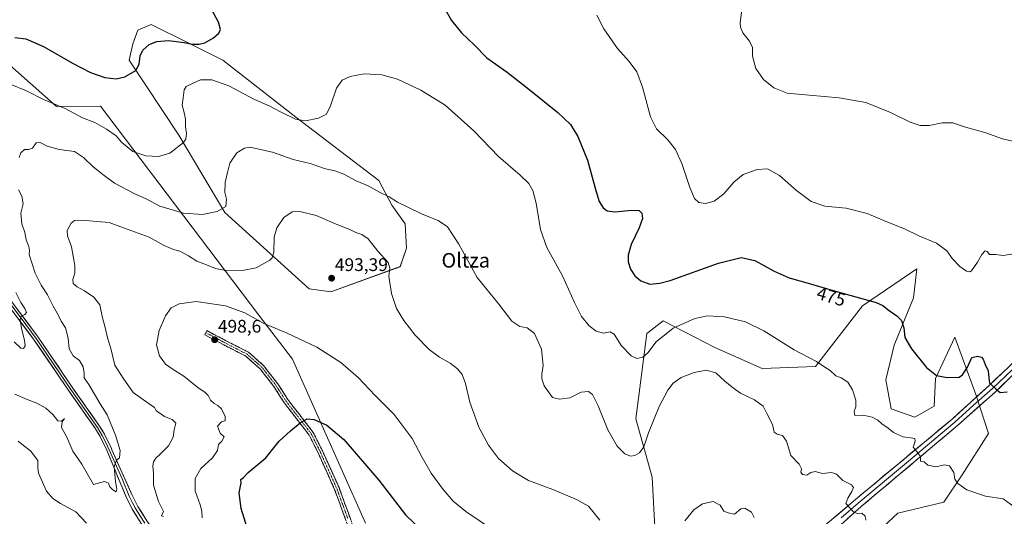
# Model space of a CAD drawing. Units: metres. Extents: x 570158 to 573606, y 4705653 to 4708001.
# Drawn here: x 572296 to 572838, y 4705971 to 4706244 of the extents above; entities that cross this region are included whole.
import ezdxf
from ezdxf.enums import TextEntityAlignment as Align

# ---------------------------------------------------------------- set-up
doc = ezdxf.new("R2010")
doc.units = ezdxf.units.M
doc.header["$MEASUREMENT"] = 0
doc.linetypes.add('TRAZO_Y_PUNTO', pattern=[1, 0.5, -0.25, 0, -0.25])
doc.linetypes.add('TRAZOSX2', pattern=[1.5, 1, -0.5])
for name, color, linetype, lineweight in [('Camino', 19, 'TRAZOSX2', 0), ('Camino Cxs', 19, 'Continuous', 0), ('Camino eje', 19, 'TRAZO_Y_PUNTO', 0), ('Carátula', 7, 'Continuous', 5), ('Cultivos herbáceos CxS', 92, 'Continuous', 0), ('Curva de nivel maestra', 36, 'Continuous', 30), ('Curva de nivel normal', 36, 'Continuous', 0), ('Layer 0', 7, 'Continuous', 0), ('Matorral CxS', 135, 'Continuous', 0), ('Punto de cota en terreno', 7, 'Continuous', 0), ('Rótulo de curva de nivel directora', 19, 'Continuous', 0), ('Rótulo de punto de cota en terreno', 19, 'Continuous', 0), ('Texto cartográfico', 19, 'Continuous', 0)]:
    doc.layers.add(name, color=color, linetype=linetype, lineweight=lineweight)
doc.styles.add('Arial', font='txt', dxfattribs={"height": 0.2})

# ---------------------------------------------------------------- blocks, each defined once
blk = doc.blocks.new('*U150')
at = {"layer": 'Cultivos herbáceos CxS', "color": 92, "linetype": 'Continuous', "lineweight": 0}
for points in [[(572749.9529, 4705945.11, 488.2802), (572779.2143, 4705972.3667, 483.5575), (572804.4393, 4705978.4229, 481.9483), (572814.5299, 4705993.5661, 479.4896), (572829.0273, 4706016.1863, 477.1551), (572822.1779, 4706037.631, 475.874), (572810.6331, 4706069.2223, 473.6183), (572799.9939, 4706046.5713, 475.2994), (572799.2309, 4706031.3138, 477.0866), (572788.5483, 4706025.212, 478.1971), (572775.5813, 4706029.7878, 478.5347), (572772.5301, 4706045.8085, 477.4514), (572777.1071, 4706064.8805, 475.7655), (572787.7889, 4706090.8185, 473.1732), (572789.6525, 4706106.8465, 471.6564), (572759.7679, 4706086.4272, 475.8127), (572733.9495, 4706053.0703, 480.522), (572704.6875, 4706052.0619, 482.6715), (572678.6317, 4706063.5137, 483.4945), (572650.2035, 4706078.3109, 479.2704), (572641.8689, 4706071.8249, 479.3625), (572641.1221, 4706071.2436, 479.3529), (572635.0631, 4706024.3716, 483.7012), (572644.0657, 4705992.1744, 486.6847), (572645.2829, 4705971.2933, 488.076), (572646.1649, 4705956.1575, 490.0023)], [(572486.4565, 4705966.8945, 503.2712), (572446.3015, 4706057.1404, 497.2064), (572427.8883, 4706081.4416, 494.4416), (572340.8213, 4706196.3497, 477.5816), (572316.6097, 4706196.1368, 480.7135), (572279.3465, 4706228.8766, 475.8829)]]:
    blk.add_polyline3d(points, dxfattribs=at)
blk.add_polyline3d([(572467.4465, 4706094.2549, 492.9473), (572505.5689, 4706108.0328, 488.6876), (572508.9495, 4706118.175, 487.6011), (572508.2305, 4706131.6064, 486.1491), (572500.8739, 4706141.9117, 485.7417), (572493.7365, 4706155.3636, 484.2106), (572448.2557, 4706190.3105, 480.1631), (572408.0479, 4706221.6653, 477.2705), (572388.6583, 4706231.256, 475.612), (572368.6503, 4706241.1521, 473.2906), (572361.2399, 4706238.0379, 473.7481), (572358.5075, 4706230.5873, 474.4262), (572356.5891, 4706221.6659, 474.6017), (572383.8309, 4706180.2743, 479.8686), (572409.0555, 4706137.8744, 485.7087), (572455.5223, 4706095.8009, 492.6373), (572467.4465, 4706094.2549, 492.9473)], close=True, dxfattribs=at)
blk = doc.blocks.new('*U160')
at = {"layer": 'Curva de nivel normal', "color": 36, "linetype": 'Continuous', "lineweight": 0}
for points in [[(572293.36, 4706066.63, 480), (572296.88, 4706063.16, 480), (572298.42, 4706062.95, 480), (572299.25, 4706064.46, 480), (572299.02, 4706067.61, 480), (572297.34, 4706074, 480), (572296.62, 4706079.04, 480), (572297.2, 4706080.72, 480), (572299.12, 4706081.65, 480), (572299.98, 4706082.91, 480), (572299.23, 4706085.09, 480), (572296.96, 4706088.29, 480), (572294.2, 4706093.86, 480)], [(572291.12, 4706208.35, 480), (572300.02, 4706204.66, 480), (572309.47, 4706199.95, 480), (572321.3, 4706195.02, 480), (572330.83, 4706189.91, 480), (572337.6, 4706187.3, 480), (572344.02, 4706183.66, 480), (572349.41, 4706180.02, 480), (572352.56, 4706176.33, 480), (572358.47, 4706171.46, 480), (572365.66, 4706168.98, 480), (572372.65, 4706168.63, 480), (572378.97, 4706170.51, 480), (572386.47, 4706176.33, 480), (572387.66, 4706178.21, 480), (572388.05, 4706181.28, 480), (572387.48, 4706184.92, 480), (572387.5, 4706189.18, 480), (572386.62, 4706193.62, 480), (572385.74, 4706196.93, 480), (572386.27, 4706200.92, 480), (572386.69, 4706205.26, 480), (572387.93, 4706207.22, 480), (572391.4, 4706208.71, 480), (572395.8, 4706210.82, 480), (572402.03, 4706210.78, 480), (572411.25, 4706207.57, 480), (572425.41, 4706200.06, 480), (572433.51, 4706196.58, 480), (572440.05, 4706193.06, 480), (572448.06, 4706189.14, 480), (572453.4, 4706188.19, 480), (572460.58, 4706189.64, 480), (572464.96, 4706191.96, 480), (572467.18, 4706196.45, 480), (572470.45, 4706206.24, 480), (572473.6, 4706210.7, 480), (572478.02, 4706212.71, 480), (572485.74, 4706214.07, 480), (572495.55, 4706213.54, 480), (572504.01, 4706211.08, 480), (572516.92, 4706205.16, 480), (572530.32, 4706196.9, 480), (572546.12, 4706182.66, 480), (572559.65, 4706168.68, 480), (572571.56, 4706158.34, 480), (572576.3, 4706153.7, 480), (572578.56, 4706149.9, 480), (572580.36, 4706143.04, 480), (572582.74, 4706128.56, 480), (572586.12, 4706118.66, 480), (572594.72, 4706103.06, 480), (572601.38, 4706088.36, 480), (572605.33, 4706080.6, 480), (572609.46, 4706075.44, 480), (572613.41, 4706072.62, 480), (572617.38, 4706071.49, 480), (572620.95, 4706072.23, 480), (572623.24, 4706070.91, 480), (572627.24, 4706064.5, 480), (572632.61, 4706059.01, 480), (572635.7, 4706057.61, 480), (572639.04, 4706058.22, 480), (572641.7, 4706060.7, 480), (572646.31, 4706066.68, 480), (572655.75, 4706074.29, 480), (572667.51, 4706079.6, 480), (572674.62, 4706081.01, 480), (572683.95, 4706080.4, 480), (572695.39, 4706077.72, 480), (572705.56, 4706072.71, 480), (572722.22, 4706062.2, 480), (572734.42, 4706055.8, 480), (572739.11, 4706052.82, 480), (572742.04, 4706050.85, 480), (572745.2, 4706047.94, 480), (572748.12, 4706046.82, 480), (572751.68, 4706044.49, 480), (572754.27, 4706040.29, 480), (572756.16, 4706034.59, 480), (572756.05, 4706030.9, 480), (572755.27, 4706028.34, 480), (572755.64, 4706026.14, 480), (572757.39, 4706025.95, 480), (572760.22, 4706026.44, 480), (572765.17, 4706025.22, 480), (572768.19, 4706023.57, 480), (572770.45, 4706021.5, 480), (572773.88, 4706019.26, 480), (572776.83, 4706016.88, 480), (572778.87, 4706015.81, 480), (572782.13, 4706014.39, 480), (572787.52, 4706013.79, 480), (572788.48, 4706013.46, 480), (572788.71, 4706012.1, 480), (572787.66, 4706008.7, 480), (572789.5, 4706006.48, 480), (572791.6, 4706003.64, 480), (572791.74, 4706001.14, 480), (572793.6, 4706000.66, 480), (572795.7, 4705998.77, 480), (572800.11, 4705997.97, 480), (572804.8, 4705999.11, 480), (572807.58, 4705998.52, 480), (572810.08, 4705994.83, 480), (572810.5, 4705991.16, 480), (572812.16, 4705988.74, 480), (572817.1, 4705985.35, 480), (572827.35, 4705981.71, 480), (572837.06, 4705980.41, 480), (572843.18, 4705975.91, 480)]]:
    blk.add_polyline3d(points, dxfattribs=at)
blk = doc.blocks.new('*U165')
at = {"layer": 'Curva de nivel normal', "color": 36, "linetype": 'Continuous', "lineweight": 0}
blk.add_polyline3d([(572842.76, 4706115.03, 470), (572837.14, 4706114.18, 470), (572833.14, 4706114.72, 470), (572829.55, 4706114.8, 470), (572828.32, 4706116.41, 470), (572827.2, 4706116.82, 470), (572825.38, 4706114.76, 470), (572823.1, 4706110.44, 470), (572819.63, 4706105.72, 470), (572818.71, 4706105.14, 470), (572817, 4706105.53, 470), (572813.29, 4706108.17, 470), (572809.34, 4706112.36, 470), (572806.22, 4706116.72, 470), (572800.47, 4706120.96, 470), (572790.68, 4706125.05, 470), (572782.91, 4706128.88, 470), (572773.24, 4706132.68, 470), (572762.34, 4706137.31, 470), (572750.74, 4706140.12, 470), (572738.98, 4706141.35, 470), (572731.47, 4706143.84, 470), (572723.4, 4706149.89, 470), (572714.1, 4706158.21, 470), (572707.59, 4706161.82, 470), (572701.91, 4706161.56, 470), (572694.18, 4706158.68, 470), (572689.02, 4706154.43, 470), (572683.5, 4706148.03, 470), (572678.23, 4706143.99, 470), (572673.5, 4706142.75, 470), (572669.7, 4706143.34, 470), (572667.37, 4706145.58, 470), (572664.8, 4706151.55, 470), (572660.41, 4706164.8, 470), (572657.02, 4706172.4, 470), (572652.67, 4706177.87, 470), (572646.45, 4706183.93, 470), (572643.16, 4706190.51, 470), (572638.74, 4706206.75, 470), (572635.6, 4706215.21, 470), (572631.46, 4706220.85, 470), (572625.13, 4706228.07, 470), (572617.55, 4706238.89, 470), (572613.71, 4706246.38, 470)], dxfattribs=at)
blk = doc.blocks.new('*U166')
at = {"layer": 'Curva de nivel normal', "color": 36, "linetype": 'Continuous', "lineweight": 0}
blk.add_polyline3d([(572846.35, 4706176.09, 465), (572836.68, 4706178.3, 465), (572827.02, 4706181.87, 465), (572816.35, 4706184.8, 465), (572809.48, 4706187.21, 465), (572803.63, 4706187.18, 465), (572796.48, 4706185.64, 465), (572791.42, 4706185.6, 465), (572786.02, 4706187.5, 465), (572775.2, 4706192.9, 465), (572761.57, 4706198.26, 465), (572746.86, 4706200.89, 465), (572730.36, 4706202.38, 465), (572718.4, 4706203.42, 465), (572711.03, 4706206.38, 465), (572705.4, 4706210.89, 465), (572701.08, 4706216.97, 465), (572699.35, 4706223.83, 465), (572699.29, 4706228.64, 465), (572697.72, 4706232.08, 465), (572694.04, 4706236.66, 465), (572692.6, 4706239.84, 465), (572692.48, 4706242.08, 465), (572693.94, 4706253.72, 465)], dxfattribs=at)
blk = doc.blocks.new('*U168')
at = {"layer": 'Curva de nivel maestra', "color": 36, "linetype": 'Continuous', "lineweight": 30}
for points in [[(572293.58, 4706234.17, 475), (572299.74, 4706233.4, 475), (572309.41, 4706229.21, 475), (572325.38, 4706219.93, 475), (572335.31, 4706214.76, 475), (572343.13, 4706212.12, 475), (572349.39, 4706211.39, 475), (572354.16, 4706212.48, 475), (572360.2, 4706216.01, 475), (572362.09, 4706219.33, 475), (572362.64, 4706224.05, 475), (572364.04, 4706227.05, 475), (572367.57, 4706230.26, 475), (572371.78, 4706231.88, 475), (572378.16, 4706232.36, 475), (572386.68, 4706231.33, 475), (572391.19, 4706230.45, 475), (572394.99, 4706230.38, 475), (572398.07, 4706231.22, 475), (572402.88, 4706233.97, 475), (572405.9, 4706236.54, 475), (572406.72, 4706238.57, 475), (572405.6, 4706242.5, 475), (572401.18, 4706250.52, 475)], [(572528.43, 4706252.72, 475), (572533.85, 4706243.39, 475), (572539.18, 4706236.59, 475), (572546.18, 4706229.98, 475), (572553.28, 4706222.96, 475), (572564.29, 4706214.96, 475), (572575.45, 4706206.46, 475), (572592.21, 4706192.88, 475), (572599.12, 4706186.21, 475), (572603.21, 4706179.58, 475), (572608.62, 4706166.66, 475), (572613.12, 4706149.85, 475), (572615.02, 4706143.84, 475), (572617.24, 4706140.44, 475), (572619.43, 4706138.66, 475), (572623.8, 4706138.15, 475), (572632.68, 4706139.1, 475), (572637.02, 4706138.95, 475), (572638.44, 4706137.53, 475), (572638.82, 4706134.44, 475), (572637.02, 4706129.42, 475), (572632.59, 4706120.21, 475), (572630.85, 4706114.3, 475), (572631, 4706110.61, 475), (572632.28, 4706106.73, 475), (572634.65, 4706102.98, 475), (572637.8, 4706100.29, 475), (572642.86, 4706098.48, 475), (572648.34, 4706098.88, 475), (572653.94, 4706100.5, 475), (572680.62, 4706109.9, 475), (572693.03, 4706113.15, 475), (572700.49, 4706111.5, 475), (572711.18, 4706105.6, 475), (572719.44, 4706101.98, 475), (572729.95, 4706098.98, 475), (572744.9, 4706094.61, 475), (572767.28, 4706088.32, 475), (572771.04, 4706086.73, 475), (572773.92, 4706084.3, 475), (572778.62, 4706081, 475), (572781.22, 4706078.37, 475), (572782.45, 4706074.4, 475), (572782.99, 4706068.99, 475), (572786.66, 4706062.75, 475), (572795, 4706052.48, 475), (572800.53, 4706048.13, 475), (572806.24, 4706047.16, 475), (572812.92, 4706047.27, 475), (572814.8, 4706048.58, 475), (572817.54, 4706052.68, 475), (572819.83, 4706058.1, 475), (572823.07, 4706058.81, 475), (572825.15, 4706058.27, 475), (572826.1, 4706057.09, 475), (572827.24, 4706054.3, 475), (572828.93, 4706050.68, 475), (572829.22, 4706046.96, 475), (572829.62, 4706043.94, 475), (572833.11, 4706040.88, 475), (572835.44, 4706038.9, 475), (572839.24, 4706039.17, 475)]]:
    blk.add_polyline3d(points, dxfattribs=at)
blk = doc.blocks.new('5PATER')
at = {"layer": 'Carátula', "linetype": 'Continuous', "lineweight": 5}
h = blk.add_hatch(color=250, dxfattribs=at)
edge = h.paths.add_edge_path()
edge.add_ellipse((0, 0.01), major_axis=(-1.33, -1.34), ratio=0.999422, start_angle=0, end_angle=360)

msp = doc.modelspace()

# ---------------------------------------------------------------- linework, layer by layer
at = {"layer": 'Camino', "color": 19, "linetype": 'TRAZOSX2', "lineweight": 0}
for points in [[(572484.58, 4705806.34), (572485.94, 4705813.31), (572494.34, 4705836.85), (572498.42, 4705852.33), (572501.47, 4705872.84), (572502.44, 4705891.08), (572503.35, 4705912.84), (572502.43, 4705918.35), (572499.38, 4705924.41), (572493.33, 4705934.41), (572485.58, 4705947.33), (572479.39, 4705958.15), (572475.56, 4705968.9), (572469.5, 4705985.49), (572460.45, 4706005.55), (572455.58, 4706015.34), (572441.62, 4706033.43), (572436.06, 4706042.15), (572428.48, 4706051.9), (572420.6, 4706058.81), (572412.18, 4706063.13), (572398.05, 4706070.52), (572398.66, 4706071.68)], [(572398.66, 4706071.68), (572399.27, 4706072.84), (572413.38, 4706065.45), (572422.08, 4706060.99), (572430.39, 4706053.7), (572438.19, 4706043.66), (572443.76, 4706034.94), (572450.3, 4706026.45), (572457.79, 4706016.74), (572462.8, 4706006.68), (572471.92, 4705986.49), (572478.01, 4705969.8), (572481.77, 4705959.26), (572487.83, 4705948.65), (572495.56, 4705935.77), (572501.67, 4705925.68), (572504.93, 4705919.18), (572505.97, 4705913.01), (572505.05, 4705890.94), (572504.06, 4705872.56), (572500.98, 4705851.79), (572496.84, 4705836.07), (572488.46, 4705812.61), (572486.72, 4705803.66)]]:
    msp.add_lwpolyline(points, dxfattribs=at)
at = {"layer": 'Camino Cxs', "color": 19, "linetype": 'Continuous', "lineweight": 0}
msp.add_polyline3d([(572475.56, 4705968.9, 503.81), (572474.05, 4705973.05, 503.59), (572472.53, 4705977.2, 503.24), (572471.02, 4705981.34, 502.94), (572469.5, 4705985.49, 502.7), (572467.69, 4705989.5, 502.3), (572465.88, 4705993.51, 501.93), (572464.07, 4705997.53, 501.53), (572462.26, 4706001.54, 501.22), (572460.45, 4706005.55, 501.05), (572458.83, 4706008.81, 500.96), (572457.2, 4706012.08, 500.77), (572455.58, 4706015.34, 500.53), (572452.79, 4706018.96, 500.22), (572450, 4706022.58, 499.91), (572447.2, 4706026.19, 499.64), (572444.41, 4706029.81, 499.45), (572441.62, 4706033.43, 499.27), (572439.77, 4706036.34, 499.15), (572437.91, 4706039.24, 499.15), (572436.06, 4706042.15, 499.17), (572433.53, 4706045.4, 499.18), (572431.01, 4706048.65, 499.24), (572428.48, 4706051.9, 499.2), (572425.85, 4706054.2, 499.19), (572423.23, 4706056.51, 499.15), (572420.6, 4706058.81, 499.07), (572416.39, 4706060.97, 498.94), (572412.18, 4706063.13, 498.83), (572408.65, 4706064.98, 498.7), (572405.12, 4706066.83, 498.61), (572401.58, 4706068.67, 498.51), (572398.05, 4706070.52, 498.22), (572399.27, 4706072.84, 498.15), (572402.8, 4706070.99, 498.38), (572406.33, 4706069.15, 498.53), (572409.85, 4706067.3, 498.51), (572413.38, 4706065.45, 498.62), (572417.73, 4706063.22, 498.81), (572422.08, 4706060.99, 498.97), (572424.85, 4706058.56, 499), (572427.62, 4706056.13, 499.02), (572430.39, 4706053.7, 499.05), (572432.99, 4706050.35, 499.11), (572435.59, 4706047.01, 499.12), (572438.19, 4706043.66, 499.12), (572440.05, 4706040.75, 499.1), (572441.9, 4706037.85, 499.09), (572443.76, 4706034.94, 499.22), (572445.94, 4706032.11, 499.38), (572448.12, 4706029.28, 499.56), (572450.3, 4706026.45, 499.75), (572452.8, 4706023.21, 499.98), (572455.29, 4706019.98, 500.23), (572457.79, 4706016.74, 500.45), (572459.46, 4706013.39, 500.68), (572461.13, 4706010.03, 500.86), (572462.8, 4706006.68, 500.98), (572464.62, 4706002.64, 501.18), (572466.45, 4705998.6, 501.47), (572468.27, 4705994.57, 501.9), (572470.1, 4705990.53, 502.33), (572471.92, 4705986.49, 502.61), (572473.44, 4705982.32, 502.83), (572474.97, 4705978.15, 503.13), (572476.49, 4705973.97, 503.47), (572478.01, 4705969.8, 503.64)], dxfattribs=at)
at = {"layer": 'Camino eje', "color": 19, "linetype": 'TRAZO_Y_PUNTO', "lineweight": 0}
msp.add_lwpolyline([(572398.66, 4706071.68), (572405.72, 4706067.99), (572412.78, 4706064.29), (572421.34, 4706059.9), (572429.44, 4706052.8), (572433.34, 4706047.78), (572437.13, 4706042.91), (572439.91, 4706038.55), (572442.69, 4706034.19), (572446, 4706029.9), (572449.27, 4706025.65), (572456.69, 4706016.04), (572459.19, 4706011.01), (572461.63, 4706006.12), (572466.15, 4705996.09), (572470.71, 4705985.99), (572473.76, 4705977.65), (572476.79, 4705969.35)], dxfattribs=at)
at = {"layer": 'Cultivos herbáceos CxS', "color": 92, "linetype": 'Continuous', "lineweight": 0}
for points in [[(572467.45, 4706094.25, 492.95), (572505.57, 4706108.03, 488.69), (572508.95, 4706118.18, 487.6), (572508.23, 4706131.61, 486.15), (572500.87, 4706141.91, 485.74), (572493.74, 4706155.36, 484.21), (572448.26, 4706190.31, 480.16), (572408.05, 4706221.67, 477.27), (572388.66, 4706231.26, 475.61), (572368.65, 4706241.15, 473.29), (572361.24, 4706238.04, 473.75), (572358.51, 4706230.59, 474.43), (572356.59, 4706221.67, 474.6), (572383.83, 4706180.27, 479.87), (572409.06, 4706137.87, 485.71), (572455.52, 4706095.8, 492.64), (572467.45, 4706094.25, 492.95)], [(572486.46, 4705966.89, 503.27), (572446.3, 4706057.14, 497.21), (572427.89, 4706081.44, 494.44), (572340.82, 4706196.35, 477.58), (572316.61, 4706196.14, 480.71), (572279.35, 4706228.88, 475.88)], [(572749.95, 4705945.11, 488.28), (572779.21, 4705972.37, 483.56), (572804.44, 4705978.42, 481.95), (572814.53, 4705993.57, 479.49), (572829.03, 4706016.19, 477.16), (572822.18, 4706037.63, 475.87), (572810.63, 4706069.22, 473.62), (572799.99, 4706046.57, 475.3), (572799.23, 4706031.31, 477.09), (572788.55, 4706025.21, 478.2), (572775.58, 4706029.79, 478.53), (572772.53, 4706045.81, 477.45), (572777.11, 4706064.88, 475.77), (572787.79, 4706090.82, 473.17), (572789.65, 4706106.85, 471.66), (572759.77, 4706086.43, 475.81), (572733.95, 4706053.07, 480.52), (572704.69, 4706052.06, 482.67), (572678.63, 4706063.51, 483.49), (572650.2, 4706078.31, 479.27), (572641.87, 4706071.82, 479.36), (572641.12, 4706071.24, 479.35), (572635.06, 4706024.37, 483.7), (572644.07, 4705992.17, 486.68), (572645.28, 4705971.29, 488.08), (572646.16, 4705956.16, 490)]]:
    msp.add_polyline3d(points, dxfattribs=at)
at = {"layer": 'Curva de nivel maestra', "color": 36, "linetype": 'Continuous', "lineweight": 30}
msp.add_polyline3d([(572422.08, 4705962.09, 500), (572418.06, 4705975.08, 500), (572417, 4705983.68, 500), (572418.08, 4705989.12, 500), (572417.94, 4705990.88, 500), (572419.46, 4705992, 500), (572421.99, 4705994.73, 500), (572431.73, 4706002.8, 500), (572439.07, 4706011.99, 500), (572445.29, 4706017.74, 500), (572450.51, 4706022.22, 500), (572454.47, 4706024.37, 500), (572458.17, 4706023.96, 500), (572465.14, 4706020.86, 500), (572474.48, 4706012.98, 500), (572493.85, 4705990.58, 500), (572508.5, 4705971.52, 500), (572523.06, 4705957.42, 500)], dxfattribs=at)
at = {"layer": 'Curva de nivel normal', "color": 36, "linetype": 'Continuous', "lineweight": 0}
for points in [[(572295.97, 4706168.03, 485), (572296.86, 4706170.62, 485), (572298.99, 4706172.4, 485), (572301.14, 4706172.46, 485), (572303.36, 4706173.27, 485), (572305.44, 4706176.08, 485), (572307.62, 4706176.27, 485), (572311.46, 4706174.38, 485), (572318.01, 4706172.56, 485), (572326.38, 4706171.3, 485), (572331.45, 4706168.1, 485), (572336.71, 4706162.88, 485), (572342.75, 4706158.11, 485), (572348.44, 4706153.94, 485), (572359.58, 4706148.03, 485), (572365.84, 4706145.29, 485), (572373.46, 4706141.31, 485), (572386.43, 4706137.43, 485), (572396.88, 4706136.79, 485), (572404.9, 4706138.35, 485), (572409.68, 4706141.1, 485), (572410.01, 4706145.13, 485), (572409.2, 4706148.87, 485), (572409.26, 4706154.26, 485), (572410.55, 4706159.9, 485), (572411.88, 4706165.01, 485), (572415.76, 4706170.65, 485), (572419.97, 4706173.27, 485), (572422.96, 4706173.68, 485), (572435.28, 4706170.94, 485), (572446.69, 4706167.02, 485), (572455.98, 4706164.72, 485), (572464.5, 4706161.84, 485), (572469.66, 4706160.74, 485), (572474.54, 4706158.88, 485), (572481.29, 4706155.3, 485), (572487.88, 4706152.55, 485), (572494.56, 4706148.9, 485), (572499.41, 4706146.41, 485), (572504.12, 4706143.55, 485), (572509.82, 4706140.83, 485), (572517.68, 4706136.86, 485), (572526.38, 4706133.43, 485), (572531.66, 4706129.94, 485), (572537.78, 4706120.41, 485), (572547.88, 4706101.99, 485), (572559.88, 4706087.37, 485), (572566.95, 4706078.01, 485), (572571.4, 4706075.1, 485), (572575.4, 4706074.43, 485), (572579.34, 4706071.25, 485), (572583.29, 4706062.7, 485), (572584.09, 4706053.7, 485), (572583.38, 4706048.92, 485), (572583.45, 4706046.33, 485), (572584.73, 4706042.4, 485), (572589.38, 4706036.06, 485), (572593.07, 4706035.09, 485), (572598.88, 4706035.92, 485), (572605.05, 4706038.92, 485), (572609.02, 4706039.29, 485), (572611.34, 4706037.81, 485), (572614.43, 4706031.46, 485), (572619.67, 4706018.36, 485), (572624.93, 4706009.28, 485), (572629.15, 4706005.12, 485), (572632.18, 4706003.87, 485), (572634.6, 4706004.12, 485), (572637.22, 4706005.61, 485), (572639.48, 4706008.91, 485), (572642.02, 4706016.64, 485), (572647.93, 4706031.19, 485), (572652.7, 4706040.03, 485), (572655.7, 4706043.94, 485), (572660.04, 4706047.15, 485), (572667.16, 4706049.91, 485), (572673.82, 4706051.1, 485), (572679.08, 4706049.66, 485), (572684.13, 4706045.04, 485), (572688.81, 4706041.12, 485), (572692.66, 4706038.38, 485), (572700.44, 4706034.82, 485), (572705.19, 4706031.23, 485), (572707.23, 4706027.35, 485), (572710.24, 4706021.25, 485), (572711.29, 4706017.08, 485), (572712.76, 4706015.81, 485), (572715.72, 4706015.1, 485), (572717.96, 4706012.02, 485), (572720.38, 4706004.11, 485), (572724.9, 4705999.45, 485), (572726.18, 4705996.83, 485), (572725.85, 4705994.92, 485), (572726.73, 4705993.74, 485), (572729.19, 4705993.3, 485), (572731.36, 4705994.89, 485), (572733.69, 4705995.32, 485), (572737.69, 4705994.29, 485), (572742.67, 4705994.82, 485), (572745.45, 4705993.91, 485), (572749, 4705990.39, 485), (572753.65, 4705988.11, 485), (572754.8, 4705986.62, 485), (572753.97, 4705984.39, 485), (572751.64, 4705980.77, 485), (572750.67, 4705977.7, 485), (572755.03, 4705973.08, 485), (572756.99, 4705972.34, 485), (572759.47, 4705972.36, 485), (572761.15, 4705970.83, 485), (572761.57, 4705968.63, 485)], [(572293.71, 4706037.85, 485), (572300.37, 4706034.98, 485), (572305.8, 4706032.99, 485), (572310.77, 4706030.16, 485), (572314.76, 4706026.62, 485), (572317.35, 4706023.26, 485), (572319.32, 4706023.04, 485), (572321.04, 4706024.46, 485), (572319.63, 4706022.63, 485), (572319.39, 4706019.57, 485), (572322.17, 4706014.22, 485), (572325.63, 4706006.49, 485), (572330.46, 4705999.46, 485), (572332.61, 4705995.62, 485), (572336.92, 4705988.26, 485), (572342.88, 4705989.94, 485), (572345.22, 4705988.86, 485), (572345.95, 4705986.85, 485), (572347.62, 4705985.27, 485), (572349.37, 4705984.14, 485), (572349.72, 4705985.66, 485), (572348.94, 4705989.92, 485), (572348.31, 4705997.92, 485), (572349.49, 4706001.57, 485), (572351.21, 4706002.96, 485), (572351.53, 4706006.84, 485), (572349.01, 4706015.34, 485), (572344.41, 4706026.54, 485), (572340.51, 4706032.52, 485), (572334.38, 4706043.18, 485), (572331.84, 4706046.94, 485), (572331.84, 4706049.47, 485), (572331.3, 4706052.85, 485), (572329.16, 4706056.45, 485), (572325.7, 4706059, 485), (572323.46, 4706062.83, 485), (572322.9, 4706068.68, 485), (572321.54, 4706074.3, 485), (572319.18, 4706077.97, 485), (572317.71, 4706081.16, 485), (572314.72, 4706086.25, 485), (572311.56, 4706092.56, 485), (572308.16, 4706097.82, 485), (572304.92, 4706104.42, 485), (572301.49, 4706114.65, 485), (572301.72, 4706117, 485), (572301.34, 4706119.14, 485), (572299.92, 4706122.73, 485), (572299.07, 4706126.83, 485), (572297.56, 4706131.63, 485), (572296.96, 4706137.48, 485), (572298.22, 4706142.56, 485), (572297.57, 4706146.72, 485), (572295.74, 4706150.32, 485)], [(572375.4, 4705970.55, 490), (572374.22, 4705970.96, 490), (572375.34, 4705973.28, 490), (572372.74, 4705978.89, 490), (572369.94, 4705987.82, 490), (572369.88, 4705994.37, 490), (572369.55, 4705998.36, 490), (572369.92, 4706000.74, 490), (572371.21, 4706002.75, 490), (572373.39, 4706004.75, 490), (572375.31, 4706006.75, 490), (572378.17, 4706009.42, 490), (572380.77, 4706014.32, 490), (572381.3, 4706018.31, 490), (572382.23, 4706021.91, 490), (572380.13, 4706023.93, 490), (572375.94, 4706025.62, 490), (572373.35, 4706027.45, 490), (572371.35, 4706028.67, 490), (572370.37, 4706030.5, 490), (572367.54, 4706032.66, 490), (572358.65, 4706038.8, 490), (572353.29, 4706046.62, 490), (572348.55, 4706053.88, 490), (572346.49, 4706062.98, 490), (572344.67, 4706068.97, 490), (572343.38, 4706074.53, 490), (572341.87, 4706079.86, 490), (572340.37, 4706087.03, 490), (572337.18, 4706091.17, 490), (572331.99, 4706094.65, 490), (572327.88, 4706096.87, 490), (572325.75, 4706098.75, 490), (572325.59, 4706101.06, 490), (572326.59, 4706104.4, 490), (572326.57, 4706108.64, 490), (572324.8, 4706118.86, 490), (572322.65, 4706124.97, 490), (572322.52, 4706127.94, 490), (572324.58, 4706131.96, 490), (572326.49, 4706133.41, 490), (572330.52, 4706133.52, 490), (572338.7, 4706132.85, 490), (572345.47, 4706132.31, 490), (572353.43, 4706129.39, 490), (572367.52, 4706124.23, 490), (572375.84, 4706119.75, 490), (572380.9, 4706117.4, 490), (572384.3, 4706116.58, 490), (572389.12, 4706114.08, 490), (572393.73, 4706111.04, 490), (572399.1, 4706109.05, 490), (572404, 4706107.07, 490), (572410.56, 4706105.73, 490), (572418.91, 4706105.88, 490), (572426.31, 4706107.48, 490), (572433.92, 4706111.67, 490), (572435.2, 4706112.91, 490), (572436, 4706116.08, 490), (572436.26, 4706124.18, 490), (572437.66, 4706129.33, 490), (572441.56, 4706135, 490), (572446.22, 4706138.23, 490), (572450.44, 4706138.29, 490), (572459.4, 4706136.14, 490), (572470, 4706131.63, 490), (572474.93, 4706129.5, 490), (572477.83, 4706128.56, 490), (572481.17, 4706126.84, 490), (572484.46, 4706125.75, 490), (572487.87, 4706123.34, 490), (572493.32, 4706116.6, 490), (572498.9, 4706110.24, 490), (572499.91, 4706107.25, 490), (572499.29, 4706102.74, 490), (572500.84, 4706093.29, 490), (572503.57, 4706085.07, 490), (572507.51, 4706078.39, 490), (572513.71, 4706070.44, 490), (572521.4, 4706062.41, 490), (572527.15, 4706058.22, 490), (572532.97, 4706055.04, 490), (572537.1, 4706051.87, 490), (572539.56, 4706048.74, 490), (572541.44, 4706043.74, 490), (572543.83, 4706033.59, 490), (572548.76, 4706019.82, 490), (572554.03, 4706009.82, 490), (572559.65, 4706002.44, 490), (572567.27, 4705995.67, 490), (572576.12, 4705990.4, 490), (572589.42, 4705985.4, 490), (572602.44, 4705979.96, 490), (572609.03, 4705976.25, 490), (572615.35, 4705968.6, 490)], [(572396.7, 4705969.86, 495), (572396.48, 4705973.49, 495), (572395.63, 4705976.98, 495), (572392.79, 4705984.81, 495), (572392.78, 4705991.55, 495), (572395.91, 4705997.02, 495), (572402.32, 4706002.82, 495), (572405.03, 4706006.85, 495), (572405.6, 4706010.26, 495), (572407.4, 4706012.14, 495), (572408.7, 4706014.45, 495), (572406.63, 4706016.48, 495), (572405.1, 4706020.34, 495), (572407.24, 4706022.73, 495), (572409.31, 4706023.22, 495), (572409.32, 4706025.61, 495), (572407.24, 4706029.76, 495), (572405.31, 4706031.69, 495), (572403.2, 4706032.72, 495), (572401.26, 4706034.6, 495), (572399.96, 4706037.1, 495), (572398.26, 4706038.79, 495), (572394.19, 4706041.52, 495), (572386.59, 4706047.88, 495), (572380.1, 4706051.75, 495), (572376.53, 4706054.46, 495), (572373.29, 4706058.95, 495), (572371.62, 4706065.07, 495), (572373.11, 4706072.95, 495), (572376.47, 4706081.05, 495), (572379.62, 4706085.32, 495), (572384.07, 4706087.56, 495), (572393.4, 4706088.79, 495), (572409.48, 4706086.52, 495), (572420.12, 4706082.72, 495), (572430.23, 4706077.04, 495), (572443.48, 4706071.44, 495), (572459.69, 4706063.7, 495), (572472.97, 4706055.32, 495), (572482.37, 4706047.05, 495), (572491.8, 4706037.15, 495), (572502.31, 4706026.71, 495), (572512.06, 4706013.56, 495), (572517.58, 4706003.08, 495), (572522.63, 4705994.42, 495), (572529.16, 4705985.42, 495), (572534.74, 4705979.07, 495), (572541.57, 4705973.31, 495), (572556.39, 4705963.42, 495)], [(572295.56, 4706012.05, 490), (572298.42, 4706009.71, 490), (572302.34, 4706006.68, 490), (572306.36, 4706001.37, 490), (572306.37, 4705997.58, 490), (572306.63, 4705994.43, 490), (572311.14, 4705984.48, 490), (572314.54, 4705980.46, 490), (572318.74, 4705977.73, 490), (572327.21, 4705973.1, 490), (572333.08, 4705966.86, 490)], [(572662.03, 4705968.25, 490), (572667.04, 4705974.28, 490), (572671.82, 4705977.5, 490), (572677.6, 4705978.79, 490), (572681.5, 4705976.88, 490), (572683.47, 4705973.52, 490), (572685.98, 4705972.7, 490), (572689.32, 4705971.83, 490), (572692.85, 4705974.76, 490), (572695.11, 4705975.29, 490), (572698.82, 4705973.02, 490), (572700.23, 4705970.11, 490)]]:
    msp.add_polyline3d(points, dxfattribs=at)
at = {"layer": 'Layer 0', "linetype": 'Continuous', "lineweight": 0}
for points in [[(573235.31, 4706461.09), (573233.82, 4706459.06), (573221.44, 4706444.5), (573213.34, 4706435.6), (573201.15, 4706422.22), (573150.22, 4706369.09), (573106.93, 4706322.99), (573075.15, 4706288.99), (573022.21, 4706234.3), (572974.67, 4706184.68), (572927.58, 4706135.98), (572912, 4706119.86), (572877, 4706083.42), (572854.39, 4706060.18), (572832.98, 4706039.26), (572812.09, 4706020.68), (572759.03, 4705976.09), (572740.44, 4705959.49), (572730.68, 4705952.2), (572698.68, 4705928.11), (572655.48, 4705896.91), (572608.85, 4705862.69), (572554.01, 4705822.94), (572513.78, 4705794.97)], [(572500.51, 4705790.15), (572510.92, 4705797.9), (572551.57, 4705826.36), (572606.24, 4705866.24), (572652.78, 4705900.57), (572695.74, 4705932.04), (572727.53, 4705956.22), (572736.9, 4705963.77), (572755.84, 4705979.9), (572809.03, 4706024.19), (572829.56, 4706042.88), (572851.29, 4706063.36), (572874.38, 4706086.01), (572905.08, 4706118.05), (572909.3, 4706122.46), (572927.5, 4706141.29), (572971.97, 4706187.29), (573019.46, 4706237.05), (573071.41, 4706291.24)], [(572363.48, 4705966.13), (572358.17, 4705974.58), (572355.13, 4705980.8), (572347.18, 4706000), (572344.28, 4706007.01), (572340.57, 4706014.55), (572338.03, 4706018.84), (572323.31, 4706039.77), (572304.36, 4706067.65), (572287.67, 4706090.05)], [(572288.74, 4706090.87), (572297.09, 4706079.67), (572305.46, 4706068.43), (572324.42, 4706040.53), (572339.16, 4706019.57), (572340.43, 4706017.43), (572341.76, 4706015.19), (572343.65, 4706011.34), (572345.59, 4706007.36), (572347.12, 4706003.65), (572352.61, 4705991.39), (572356.58, 4705981.79), (572358.23, 4705978.47), (572359.75, 4705975.36), (572362.4, 4705971.13), (572365.06, 4705966.89)], [(572289.81, 4706091.68), (572306.55, 4706069.2), (572325.52, 4706041.29), (572340.28, 4706020.3), (572342.94, 4706015.82), (572346.72, 4706008.12), (572347.06, 4706007.29), (572358.03, 4705982.78), (572361.32, 4705976.13), (572366.64, 4705967.65), (572376.72, 4705954.51), (572393.45, 4705935.54), (572421.21, 4705901.96), (572442.88, 4705875.67), (572453.44, 4705862.36), (572459.47, 4705854.14), (572465.48, 4705844.15), (572474.58, 4705826.15), (572478.82, 4705817.11), (572481.84, 4705811.24), (572484.58, 4705806.34)], [(572842.14, 4706051.31), (572831.27, 4706041.07), (572820.83, 4706031.78), (572810.56, 4706022.44), (572784.03, 4706000.14), (572757.44, 4705978), (572747.97, 4705969.93)]]:
    msp.add_lwpolyline(points, dxfattribs=at)
for points in [[(572295.39, 4706084.19, 479.68), (572298.18, 4706080.44, 480.01), (572300.97, 4706076.69, 480.23), (572303.76, 4706072.95, 480.41), (572306.55, 4706069.2, 480.77), (572309.26, 4706065.21, 480.89), (572311.97, 4706061.23, 481.21), (572314.68, 4706057.24, 481.26), (572317.39, 4706053.25, 481.78), (572320.1, 4706049.26, 482.03), (572322.81, 4706045.28, 482.29), (572325.52, 4706041.29, 482.52), (572327.98, 4706037.79, 482.77), (572330.44, 4706034.29, 483.01), (572332.9, 4706030.8, 483.15), (572335.36, 4706027.3, 483.33), (572337.82, 4706023.8, 483.57), (572340.28, 4706020.3, 483.73), (572341.61, 4706018.06, 484.03), (572342.94, 4706015.82, 484.05), (572344.83, 4706011.97, 484.15), (572346.72, 4706008.12, 484.63), (572347.06, 4706007.29, 484.67), (572348.89, 4706003.21, 484.72), (572350.72, 4705999.12, 485.06), (572352.55, 4705995.04, 485.33), (572354.37, 4705990.95, 485.41), (572356.2, 4705986.87, 485.64), (572358.03, 4705982.78, 486.07), (572359.68, 4705979.46, 486.15), (572361.32, 4705976.13, 486.3), (572363.09, 4705973.3, 486.52), (572364.87, 4705970.48, 486.65)], [(572360.83, 4705970.36, 486.53), (572358.17, 4705974.58, 486.22), (572356.65, 4705977.69, 486.11), (572355.13, 4705980.8, 485.84), (572353.54, 4705984.64, 485.48), (572351.95, 4705988.48, 485.41), (572350.36, 4705992.32, 485.15), (572348.77, 4705996.16, 484.91), (572347.18, 4706000, 484.84), (572345.73, 4706003.51, 484.5), (572344.28, 4706007.01, 484.19), (572342.43, 4706010.78, 483.94), (572340.57, 4706014.55, 483.84), (572338.03, 4706018.84, 483.43), (572335.58, 4706022.33, 483.32), (572333.12, 4706025.82, 483.05), (572330.67, 4706029.31, 482.93), (572328.22, 4706032.79, 482.74), (572325.76, 4706036.28, 482.59), (572323.31, 4706039.77, 482.28), (572320.6, 4706043.75, 482.22), (572317.9, 4706047.74, 482.01), (572315.19, 4706051.72, 481.56), (572312.48, 4706055.7, 481.1), (572309.77, 4706059.68, 480.98), (572307.07, 4706063.67, 480.77), (572304.36, 4706067.65, 480.62), (572301.58, 4706071.38, 480.45), (572298.8, 4706075.12, 480.01), (572296.02, 4706078.85, 479.92)], [(572744.48, 4705970.22, 485.91), (572748.26, 4705973.45, 485.24), (572752.05, 4705976.67, 484.77), (572755.84, 4705979.9, 484.34), (572759.64, 4705983.06, 483.75), (572763.44, 4705986.23, 483.4), (572767.24, 4705989.39, 482.99), (572771.04, 4705992.55, 482.36), (572774.84, 4705995.72, 481.89), (572778.64, 4705998.88, 481.3), (572782.44, 4706002.05, 480.57), (572786.23, 4706005.21, 480.25), (572790.03, 4706008.37, 479.76), (572793.83, 4706011.54, 479.25), (572797.63, 4706014.7, 478.77), (572801.43, 4706017.86, 478.22), (572805.23, 4706021.03, 477.84), (572809.03, 4706024.19, 477.37), (572812.45, 4706027.31, 477.02), (572815.87, 4706030.42, 476.65), (572819.3, 4706033.54, 476.23), (572822.72, 4706036.65, 475.79), (572826.14, 4706039.77, 475.42), (572829.56, 4706042.88, 475.02), (572833.18, 4706046.29, 474.57), (572836.8, 4706049.71, 474.08), (572840.43, 4706053.12, 473.61)], [(572840.12, 4706046.23, 474.22), (572836.55, 4706042.75, 474.63), (572832.98, 4706039.26, 475.07), (572829.5, 4706036.16, 475.49), (572826.02, 4706033.07, 475.88), (572822.54, 4706029.97, 476.25), (572819.05, 4706026.87, 476.71), (572815.57, 4706023.78, 477.11), (572812.09, 4706020.68, 477.52), (572808.3, 4706017.5, 477.94), (572804.51, 4706014.31, 478.31), (572800.72, 4706011.13, 478.71), (572796.93, 4706007.94, 479.29), (572793.14, 4706004.76, 479.74), (572789.35, 4706001.57, 480.25), (572785.56, 4705998.39, 480.74), (572781.77, 4705995.2, 481.16), (572777.98, 4705992.02, 481.75), (572774.19, 4705988.83, 482.31), (572770.4, 4705985.65, 482.9), (572766.61, 4705982.46, 483.42), (572762.82, 4705979.28, 483.89), (572759.03, 4705976.09, 484.43), (572755.31, 4705972.77, 484.93), (572751.59, 4705969.45, 485.24)]]:
    msp.add_polyline3d(points, dxfattribs=at)
at = {"layer": 'Matorral CxS', "color": 135, "linetype": 'Continuous', "lineweight": 0}
msp.add_polyline3d([(572467.45, 4706094.25, 492.95), (572455.52, 4706095.8, 492.64), (572409.06, 4706137.87, 485.71), (572383.83, 4706180.27, 479.87), (572356.59, 4706221.67, 474.6), (572358.51, 4706230.59, 474.43), (572361.24, 4706238.04, 473.75), (572368.65, 4706241.15, 473.29), (572388.66, 4706231.26, 475.61), (572408.05, 4706221.67, 477.27), (572448.26, 4706190.31, 480.16), (572493.74, 4706155.36, 484.21), (572500.87, 4706141.91, 485.74), (572508.23, 4706131.61, 486.15), (572508.95, 4706118.18, 487.6), (572505.57, 4706108.03, 488.69), (572467.45, 4706094.25, 492.95)], close=True, dxfattribs=at)
for points in [[(572467.45, 4706094.25, 492.95), (572505.57, 4706108.03, 488.69), (572508.95, 4706118.18, 487.6), (572508.23, 4706131.61, 486.15), (572500.87, 4706141.91, 485.74), (572493.74, 4706155.36, 484.21), (572448.26, 4706190.31, 480.16), (572408.05, 4706221.67, 477.27), (572388.66, 4706231.26, 475.61), (572368.65, 4706241.15, 473.29), (572361.24, 4706238.04, 473.75), (572358.51, 4706230.59, 474.43), (572356.59, 4706221.67, 474.6), (572383.83, 4706180.27, 479.87), (572409.06, 4706137.87, 485.71), (572455.52, 4706095.8, 492.64), (572467.45, 4706094.25, 492.95)], [(572279.35, 4706228.88, 475.88), (572316.61, 4706196.14, 480.71), (572340.82, 4706196.35, 477.58), (572427.89, 4706081.44, 494.44), (572446.3, 4706057.14, 497.21), (572486.46, 4705966.89, 503.27)], [(572486.46, 4705966.89, 503.27), (572446.3, 4706057.14, 497.21), (572427.89, 4706081.44, 494.44), (572340.82, 4706196.35, 477.58), (572316.61, 4706196.14, 480.71), (572279.35, 4706228.88, 475.88)], [(572646.16, 4705956.16, 490), (572645.28, 4705971.29, 488.08), (572644.07, 4705992.17, 486.68), (572635.06, 4706024.37, 483.7), (572641.12, 4706071.24, 479.35), (572641.87, 4706071.82, 479.36), (572650.2, 4706078.31, 479.27), (572678.63, 4706063.51, 483.49), (572704.69, 4706052.06, 482.67), (572733.95, 4706053.07, 480.52), (572759.77, 4706086.43, 475.81), (572789.65, 4706106.85, 471.66), (572787.79, 4706090.82, 473.17), (572777.11, 4706064.88, 475.77), (572772.53, 4706045.81, 477.45), (572775.58, 4706029.79, 478.53), (572788.55, 4706025.21, 478.2), (572799.23, 4706031.31, 477.09), (572799.99, 4706046.57, 475.3), (572810.63, 4706069.22, 473.62), (572822.18, 4706037.63, 475.87), (572829.03, 4706016.19, 477.16), (572814.53, 4705993.57, 479.49), (572804.44, 4705978.42, 481.95), (572779.21, 4705972.37, 483.56), (572749.95, 4705945.11, 488.28)], [(572749.95, 4705945.11, 488.28), (572779.21, 4705972.37, 483.56), (572804.44, 4705978.42, 481.95), (572814.53, 4705993.57, 479.49), (572829.03, 4706016.19, 477.16), (572822.18, 4706037.63, 475.87), (572810.63, 4706069.22, 473.62), (572799.99, 4706046.57, 475.3), (572799.23, 4706031.31, 477.09), (572788.55, 4706025.21, 478.2), (572775.58, 4706029.79, 478.53), (572772.53, 4706045.81, 477.45), (572777.11, 4706064.88, 475.77), (572787.79, 4706090.82, 473.17), (572789.65, 4706106.85, 471.66), (572759.77, 4706086.43, 475.81), (572733.95, 4706053.07, 480.52), (572704.69, 4706052.06, 482.67), (572678.63, 4706063.51, 483.49), (572650.2, 4706078.31, 479.27), (572641.87, 4706071.82, 479.36), (572641.12, 4706071.24, 479.35), (572635.06, 4706024.37, 483.7), (572644.07, 4705992.17, 486.68), (572645.28, 4705971.29, 488.08), (572646.16, 4705956.16, 490)]]:
    msp.add_polyline3d(points, dxfattribs=at)

# ---------------------------------------------------------------- block references
at = {"layer": 'Cultivos herbáceos CxS', "color": 92, "linetype": 'Continuous', "lineweight": 0}
msp.add_blockref('*U150', (0, 0), dxfattribs=at)
at = {"layer": 'Curva de nivel maestra', "color": 36, "linetype": 'Continuous', "lineweight": 30}
msp.add_blockref('*U168', (0, 0), dxfattribs=at)
at = {"layer": 'Curva de nivel normal', "color": 36, "linetype": 'Continuous', "lineweight": 0}
for name in ['*U166', '*U165', '*U160']:
    msp.add_blockref(name, (0, 0), dxfattribs=at)
at = {"layer": 'Punto de cota en terreno', "linetype": 'Continuous', "lineweight": 0}
for p in [(572467.86, 4706101.69, 493.39), (572403.54, 4706067.83, 498.6)]:
    msp.add_blockref('5PATER', p, dxfattribs=at)

# ---------------------------------------------------------------- texts
at = {"layer": 'Rótulo de curva de nivel directora', "color": 19, "linetype": 'Continuous', "lineweight": 0, "style": 'Arial'}
msp.add_text('475', height=7, rotation=-16.2941, dxfattribs=at).set_placement((572742.56, 4706091.62), align=Align.MIDDLE_CENTER)
at = {"layer": 'Rótulo de punto de cota en terreno', "color": 19, "linetype": 'Continuous', "lineweight": 0, "style": 'Arial'}
for s, p in [('493,39', (572469.62, 4706103.45)), ('498,6', (572405.3, 4706069.59))]:
    msp.add_text(s, height=7, dxfattribs=at).set_placement(p, align=Align.BOTTOM_LEFT)
at = {"layer": 'Texto cartográfico', "color": 19, "linetype": 'Continuous', "lineweight": 0, "style": 'Arial'}
msp.add_text('Oltza', height=8, dxfattribs=at).set_placement((572541.6, 4706111.52), align=Align.MIDDLE_CENTER)

doc.saveas('drawing.dxf')
